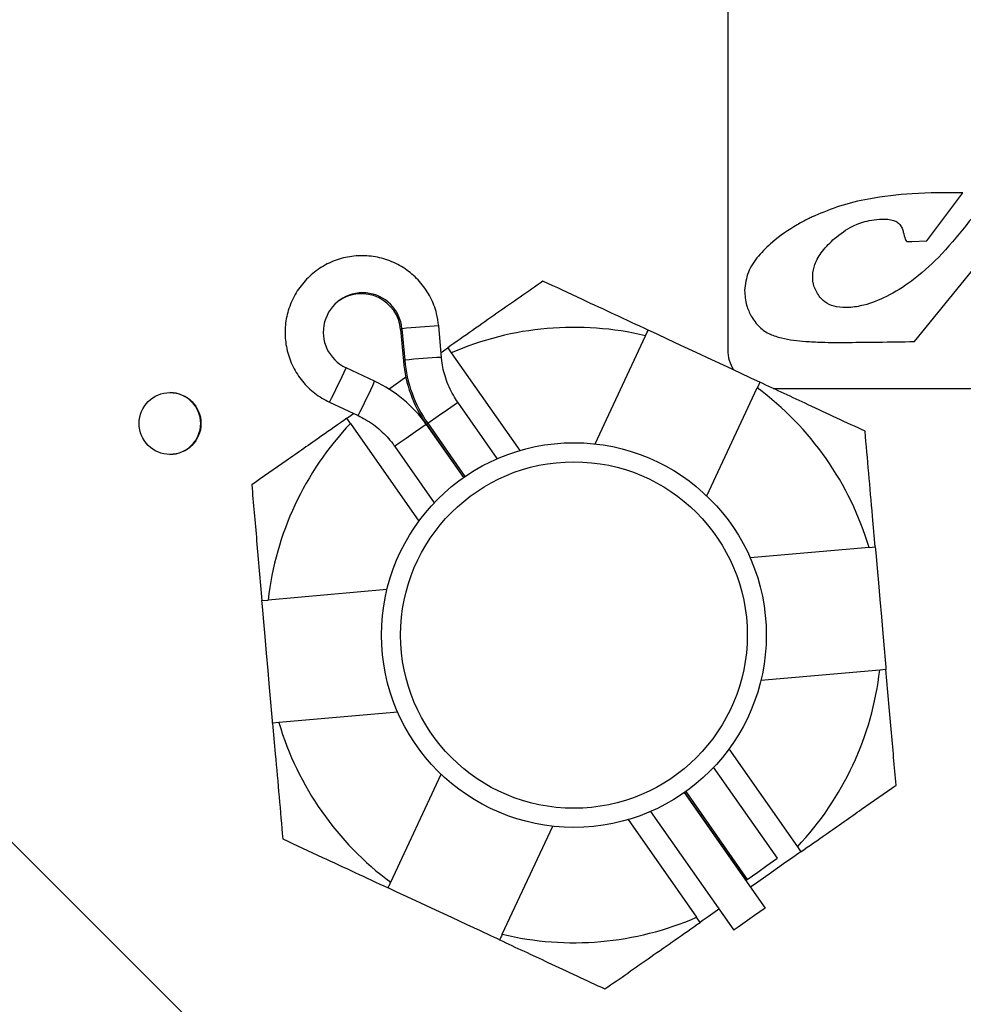
# Model space of a CAD drawing. Units: inches. Extents: x 0 to 130, y 0 to 86.
# Drawn here: x 66 to 69, y 63 to 67 of the extents above; entities that cross this region are included whole.
import ezdxf

# ---------------------------------------------------------------- set-up
doc = ezdxf.new("R2010")
doc.units = ezdxf.units.IN
doc.header["$MEASUREMENT"] = 0
doc.header["$PDSIZE"] = -1
doc.layers.add('SLD-0', color=7, linetype='Continuous')
doc.styles.get("Standard").update_dxf_attribs({"font": 'ARIAL.TTF'})
doc.dimstyles.new('SLDDIMSTYLE1', dxfattribs={"dimtxt": 1, "dimasz": 1.04, "dimexe": 0, "dimexo": 0.0625, "dimgap": 0.25, "dimtad": 0, "dimtih": 1, "dimtoh": 1, "dimdec": 4, "dimrnd": 1e-09, "dimzin": 12, "dimdsep": 46, "dimlunit": 5, "dimtxsty": 'Standard', "dimcen": 0.09, "dimadec": 0, "dimazin": 3, "dimtfac": 1, "dimtdec": 4, "dimtofl": 0, "dimtmove": 0, "dimatfit": 3, "dimfxl": 1, "dimfrac": 2, "dimtolj": 1, "dimtzin": 12, "dimarcsym": 0})

# ---------------------------------------------------------------- blocks, each defined once
blk = doc.blocks.new('*D26')
at = {"layer": 'Defpoints', "color": 0}
for p in [(70.4393, 79.0347), (70.4393, 74.9048), (57.4393, 58.6559)]:
    blk.add_point(p, dxfattribs=at)
at = {"layer": 'SLD-0', "color": 0, "lineweight": -2}
for p, q in [((57.4393, 58.7184), (57.4393, 79.0347)), ((58.4793, 79.0347), (62.7732, 79.0347)), ((69.3993, 79.0347), (65.1054, 79.0347)), ((70.4393, 74.9673), (70.4393, 79.0347))]:
    blk.add_line(p, q, dxfattribs=at)
at = {"layer": 'SLD-0', "color": 0}
for points in [[(58.4793, 79.208), (58.4793, 78.8614), (57.4393, 79.0347)], [(69.3993, 79.208), (69.3993, 78.8614), (70.4393, 79.0347)]]:
    blk.add_solid(points, dxfattribs=at)
at = {"layer": 'SLD-0', "color": 0, "insert": (63.9393, 79.5456), "char_height": 1, "attachment_point": 2}
blk.add_mtext('\\A1;13"', dxfattribs=at)
blk = doc.blocks.new('*D28')
at = {"layer": 'Defpoints', "color": 0}
for p in [(60.4393, 66.6548), (47.6446, 33.031), (70.4264, 33.031)]:
    blk.add_point(p, dxfattribs=at)
at = {"layer": 'SLD-0', "color": 0, "lineweight": -2}
for p, q in [((60.3768, 66.6548), (47.6446, 66.6548)), ((47.6446, 65.6148), (47.6446, 50.6103)), ((47.6446, 34.071), (47.6446, 49.0755)), ((70.3639, 33.031), (47.6446, 33.031))]:
    blk.add_line(p, q, dxfattribs=at)
at = {"layer": 'SLD-0', "color": 0}
for points in [[(47.4713, 65.6148), (47.8179, 65.6148), (47.6446, 66.6548)], [(47.4713, 34.071), (47.8179, 34.071), (47.6446, 33.031)]]:
    blk.add_solid(points, dxfattribs=at)
at = {"layer": 'SLD-0', "color": 0, "insert": (47.6446, 50.3603), "char_height": 1, "attachment_point": 2}
blk.add_mtext('\\A1;33 5/8"', dxfattribs=at)

msp = doc.modelspace()

# ---------------------------------------------------------------- linework, layer by layer
at = {"layer": 'SLD-0'}
for p, q in [((68.68925, 67.44165), (68.68925, 65.44165)), ((66.93925, 63.26499), (64.18925, 66.01499)), ((69.33516, 65.79564), (69.45248, 65.9527)), ((69.27057, 65.79349), (69.28733, 65.79405)), ((69.28733, 65.79405), (69.33516, 65.79564)), ((69.29531, 65.46898), (69.5225, 65.74827)), ((67.62621, 65.50755), (67.63051, 65.51056)), ((67.62621, 65.50755), (67.63518, 65.40532)), ((67.63051, 65.51056), (67.63948, 65.40833)), ((67.75886, 65.41749), (67.7499, 65.51972)), ((68.25818, 65.13617), (68.42198, 65.48753)), ((67.77942, 65.44882), (67.79101, 65.43227)), ((67.79101, 65.43227), (68.01339, 65.11473)), ((67.54196, 65.34004), (67.44896, 65.38341)), ((67.63518, 65.40532), (67.63948, 65.40833)), ((68.62072, 64.96716), (68.78452, 65.31851)), ((68.83634, 65.31665), (71.97036, 65.31665)), ((67.39525, 65.27134), (67.48825, 65.22797)), ((67.94035, 65.08829), (67.812, 65.27156)), ((67.46337, 65.20281), (67.45178, 65.21936)), ((67.46337, 65.20281), (67.68575, 64.88527)), ((67.7093, 65.19964), (67.83041, 65.02671)), ((67.70992, 65.20007), (67.71422, 65.20308)), ((67.70992, 65.20007), (67.83103, 65.02714)), ((67.71422, 65.20308), (67.83534, 65.03013)), ((67.60722, 65.12815), (67.73558, 64.94487)), ((69.14786, 64.79971), (69.16799, 64.80147)), ((69.14786, 64.79971), (68.76168, 64.76589)), ((67.58193, 64.66256), (67.19574, 64.62874)), ((67.17562, 64.62698), (67.19574, 64.62874)), ((69.18276, 64.40123), (68.79658, 64.36741)), ((69.20289, 64.403), (69.18276, 64.40123)), ((67.61682, 64.26409), (67.23064, 64.23026)), ((67.23064, 64.23026), (67.21052, 64.2285)), ((68.69275, 64.1447), (68.91513, 63.82717)), ((68.85009, 63.7893), (68.64293, 64.0851)), ((67.59399, 63.71146), (67.75779, 64.06281)), ((68.54748, 64.00283), (68.81049, 63.62728)), ((68.54809, 64.00326), (68.74801, 63.71781)), ((68.55238, 64.0063), (68.75231, 63.72082)), ((68.43815, 63.94169), (68.70841, 63.55579)), ((68.36511, 63.91524), (68.58749, 63.59771)), ((67.95652, 63.54244), (68.12032, 63.8938)), ((68.91513, 63.82717), (68.92672, 63.81062)), ((68.74801, 63.71781), (68.75231, 63.72082)), ((68.59909, 63.58116), (68.58749, 63.59771))]:
    msp.add_line(p, q, dxfattribs=at)
at = {"layer": 'SLD-0', "flags": 128}
for points in [[(68.79306, 65.33683), (68.78572, 65.34025), (68.76428, 65.35024), (68.73049, 65.36599), (68.68709, 65.38623), (68.63759, 65.40931), (68.58599, 65.43336), (68.53649, 65.45644), (68.49308, 65.47667), (68.45929, 65.49242), (68.43786, 65.50242), (68.43052, 65.50584)], [(67.75746, 65.43344), (67.77279, 65.44417), (67.77942, 65.44882)], [(67.58817, 65.31488), (67.59229, 65.31776), (67.63892, 65.35041), (67.64303, 65.3533)], [(68.79306, 65.33683), (68.78725, 65.32436), (68.78452, 65.31851)], [(67.71422, 65.20308), (67.74842, 65.22703), (67.77808, 65.2478), (67.79973, 65.26297), (67.81084, 65.27075), (67.812, 65.27156)], [(67.45178, 65.21936), (67.45842, 65.224), (67.47374, 65.23474)], [(67.7093, 65.19964), (67.67482, 65.17549), (67.6444, 65.15418), (67.62161, 65.13823), (67.60912, 65.12948), (67.60722, 65.12815)], [(69.16799, 64.80147), (69.1687, 64.7934), (69.17076, 64.76984), (69.17401, 64.73271), (69.17819, 64.685), (69.18296, 64.63059), (69.18792, 64.57388), (69.19269, 64.51947), (69.19687, 64.47176), (69.20012, 64.43462), (69.20218, 64.41107), (69.20289, 64.403)], [(67.21052, 64.2285), (67.20981, 64.23657), (67.20775, 64.26013), (67.20449, 64.29727), (67.20032, 64.34497), (67.19555, 64.39938), (67.19058, 64.45609), (67.18582, 64.51051), (67.18164, 64.55821), (67.17839, 64.59535), (67.17632, 64.61891), (67.17562, 64.62698)], [(68.92672, 63.81062), (68.92009, 63.80597), (68.90072, 63.7924), (68.87018, 63.77102), (68.83096, 63.74355), (68.78622, 63.71221), (68.7629, 63.69589)], [(68.75231, 63.72082), (68.78651, 63.74478), (68.81617, 63.76555), (68.83782, 63.78071), (68.84892, 63.78849), (68.85009, 63.7893)], [(67.94799, 63.52413), (67.94064, 63.52756), (67.91921, 63.53755), (67.88542, 63.5533), (67.84202, 63.57353), (67.79252, 63.59661), (67.74092, 63.62067), (67.69142, 63.64375), (67.64801, 63.66398), (67.61422, 63.67973), (67.59279, 63.68972), (67.58545, 63.69315)], [(68.66052, 63.62418), (68.65563, 63.62076), (68.62509, 63.59937), (68.60572, 63.5858), (68.59909, 63.58116)], [(68.81049, 63.62728), (68.77601, 63.60313), (68.74559, 63.58183), (68.7228, 63.56587), (68.71031, 63.55712), (68.70841, 63.55579)]]:
    msp.add_lwpolyline(points, dxfattribs=at)
at = {"layer": 'SLD-0'}
for centre, radius in [((66.87725, 65.20249), 0.1005), ((68.18925, 64.51499), 0.625), ((68.18925, 64.51499), 0.563)]:
    msp.add_circle(centre, radius, dxfattribs=at)
for centre, radius, start, end in [((67.50302, 65.49942), 0.12798, 4.9978, 245.01252), ((67.4987, 65.49639), 0.128, 5.00436, 123.82001), ((67.86023, 63.2968), 2.22565, 92.84145, 95.9242), ((68.18925, 64.51499), 1, 76.54222, 113.4683), ((68.81425, 65.44165), 0.125, 180, 211.27873), ((67.86919, 63.19456), 2.22566, 92.84146, 95.9242), ((65.23804, 66.37406), 2.42271, 332.92474, 335.86424), ((68.05564, 65.44219), 0.42207, 185.01126, 215.00552), ((68.05994, 65.4452), 0.42207, 185.01138, 215.0055), ((65.32982, 66.33127), 2.42407, 332.92575, 335.86359), ((67.36359, 64.95752), 0.42207, 35.00476, 64.9993), ((68.18925, 64.51499), 1, 16.54222, 53.4683), ((66.87625, 65.20249), 0.1005, 0, 89.71496), ((66.87625, 65.20249), 0.1005, 270.28504, 0), ((68.18925, 64.51499), 1, 136.54222, 173.4683), ((68.18925, 64.51499), 1, 316.54222, 353.4683), ((68.18925, 64.51499), 1, 196.54222, 233.4683), ((68.18925, 64.51499), 1, 256.54222, 293.4683)]:
    msp.add_arc(centre, radius, start, end, dxfattribs=at)
for points, knots in [([(69.55051, 65.96361), (69.52175, 65.92362), (69.4665, 65.84681), (69.40393, 65.77583), (69.37394, 65.7418)], [0, 0, 0, 0, 0.52056879, 1, 1, 1, 1]), ([(69.45248, 65.9527), (69.39757, 65.95267), (69.29518, 65.95262), (69.16113, 65.9365), (69.05466, 65.91254), (68.99822, 65.88849), (68.97171, 65.87719)], [0, 0, 0, 0, 0.335451, 0.62552043, 0.82414784, 1, 1, 1, 1]), ([(68.97171, 65.87719), (68.97063, 65.87681), (68.96785, 65.87581), (68.9606, 65.87255), (68.94231, 65.86387), (68.89734, 65.83929), (68.841, 65.80099), (68.78784, 65.74846), (68.7515, 65.696), (68.74624, 65.65502), (68.74366, 65.63484)], [0, 0, 0, 0, 0.0098725, 0.0254173, 0.0682873, 0.1840118, 0.4661636, 0.6494347, 0.8273704, 1, 1, 1, 1]), ([(69.03585, 65.80424), (69.05483, 65.81864), (69.08887, 65.84446), (69.14059, 65.86139), (69.17771, 65.86696), (69.19638, 65.86677), (69.20381, 65.8667)], [0, 0, 0, 0, 0.3872965, 0.6946509, 0.878458, 1, 1, 1, 1]), ([(69.20381, 65.8667), (69.21047, 65.8661), (69.22234, 65.86503), (69.23762, 65.85869), (69.24867, 65.84924), (69.25577, 65.83736), (69.25816, 65.82846), (69.25932, 65.82412)], [0, 0, 0, 0, 0.2612319, 0.4662894, 0.6387421, 0.8238605, 1, 1, 1, 1]), ([(68.98847, 65.61261), (68.98141, 65.62375), (68.96782, 65.64516), (68.9627, 65.68348), (68.97159, 65.72391), (68.99619, 65.76614), (69.02195, 65.79089), (69.03585, 65.80424)], [0, 0, 0, 0, 0.1786445, 0.3434611, 0.5128614, 0.7370899, 1, 1, 1, 1]), ([(69.25932, 65.82412), (69.26117, 65.81659), (69.26348, 65.80722), (69.26769, 65.79698), (69.26974, 65.7945), (69.27057, 65.79349)], [0, 0, 0, 0, 0.7077701, 0.8811573, 1, 1, 1, 1]), ([(67.7499, 65.51972), (67.74805, 65.53324), (67.74368, 65.56521), (67.72496, 65.61305), (67.69404, 65.65988), (67.65328, 65.69867), (67.605, 65.72746), (67.55153, 65.74484), (67.49553, 65.74993), (67.43981, 65.74248), (67.38712, 65.72287), (67.34009, 65.69207), (67.30106, 65.6516), (67.27197, 65.6035), (67.25427, 65.55014), (67.24883, 65.49418), (67.25593, 65.43842), (67.27519, 65.38556), (67.30578, 65.33851), (67.34583, 65.29844), (67.37872, 65.2804), (67.39525, 65.27134)], [0, 0, 0, 0, 0.0391171, 0.0924223, 0.1457794, 0.199138, 0.2524972, 0.3058563, 0.3592149, 0.4125722, 0.4659283, 0.519283, 0.5726364, 0.6259894, 0.6793421, 0.7326955, 0.7860501, 0.839406, 0.8927634, 0.9461219, 1, 1, 1, 1]), ([(69.37394, 65.7418), (69.34551, 65.71534), (69.29353, 65.66697), (69.21065, 65.61532), (69.14106, 65.58765), (69.08561, 65.57809), (69.04462, 65.58012), (69.01049, 65.5905), (68.99545, 65.6056), (68.98847, 65.61261)], [0, 0, 0, 0, 0.2624002, 0.4797672, 0.656908, 0.7662061, 0.8575593, 0.9339025, 1, 1, 1, 1]), ([(68.08851, 65.66528), (68.03926, 65.6308), (67.93997, 65.56126), (67.83323, 65.4865), (67.77942, 65.44882)], [0, 0, 0, 0, 0.4959471, 1, 1, 1, 1]), ([(68.43052, 65.50584), (68.35848, 65.53942), (68.24061, 65.59438), (68.1311, 65.64543), (68.08851, 65.66528)], [0, 0, 0, 0, 0.6111216, 1, 1, 1, 1]), ([(68.74366, 65.63484), (68.7447, 65.61848), (68.74656, 65.58919), (68.7595, 65.56295), (68.76521, 65.55136)], [0, 0, 0, 0, 0.5585428, 1, 1, 1, 1]), ([(68.76521, 65.55136), (68.77357, 65.53857), (68.7894, 65.51433), (68.82549, 65.49164), (68.87616, 65.47539), (68.91562, 65.47173), (68.94214, 65.46927)], [0, 0, 0, 0, 0.2219205, 0.4205482, 0.6104204, 1, 1, 1, 1]), ([(68.42198, 65.48753), (68.42289, 65.48948), (68.42574, 65.49558), (68.42858, 65.50168), (68.43052, 65.50584)], [0, 0, 0, 0, 0.3191502, 1, 1, 1, 1]), ([(68.94214, 65.46927), (68.95919, 65.4683), (69.00562, 65.46568), (69.08396, 65.46614), (69.18462, 65.46687), (69.25587, 65.46823), (69.29531, 65.46898)], [0, 0, 0, 0, 0.1449727, 0.3948824, 0.6649797, 1, 1, 1, 1]), ([(67.812, 65.27156), (67.80705, 65.27904), (67.7909, 65.3035), (67.7713, 65.34842), (67.7615, 65.39092), (67.75923, 65.4138), (67.75886, 65.41749)], [0, 0, 0, 0, 0.1714165, 0.5601739, 0.929236, 1, 1, 1, 1]), ([(69.13507, 65.17738), (69.07421, 65.20575), (68.96415, 65.25706), (68.84592, 65.31218), (68.79306, 65.33683)], [0, 0, 0, 0, 0.5529007, 1, 1, 1, 1]), ([(67.45178, 65.21936), (67.42433, 65.20013), (67.35725, 65.15315), (67.25348, 65.08048), (67.17974, 65.02883), (67.14269, 65.00289)], [0, 0, 0, 0, 0.2563416, 0.6264672, 1, 1, 1, 1]), ([(67.48825, 65.22797), (67.49628, 65.22396), (67.52249, 65.21085), (67.56192, 65.18175), (67.59165, 65.14984), (67.60507, 65.13115), (67.60722, 65.12815)], [0, 0, 0, 0, 0.1714128, 0.5601865, 0.9292384, 1, 1, 1, 1]), ([(69.16799, 64.80147), (69.16507, 64.83485), (69.15792, 64.91643), (69.14687, 65.04264), (69.13901, 65.13233), (69.13507, 65.17738)], [0, 0, 0, 0, 0.2563419, 0.6264672, 1, 1, 1, 1]), ([(67.14269, 65.00289), (67.14794, 64.943), (67.15852, 64.82224), (67.16989, 64.69241), (67.17562, 64.62698)], [0, 0, 0, 0, 0.4959466, 1, 1, 1, 1]), ([(69.23581, 64.02709), (69.23057, 64.08698), (69.21999, 64.20773), (69.20862, 64.33756), (69.20289, 64.403)], [0, 0, 0, 0, 0.4959473, 1, 1, 1, 1]), ([(67.21052, 64.2285), (67.21344, 64.19512), (67.22058, 64.11354), (67.23164, 63.98733), (67.23949, 63.89764), (67.24344, 63.85259)], [0, 0, 0, 0, 0.25634087, 0.62646668, 1, 1, 1, 1]), ([(68.92672, 63.81062), (68.95417, 63.82984), (69.02125, 63.87682), (69.12503, 63.9495), (69.19877, 64.00114), (69.23581, 64.02709)], [0, 0, 0, 0, 0.2563415, 0.6264672, 1, 1, 1, 1]), ([(67.24344, 63.85259), (67.28603, 63.83274), (67.39554, 63.78168), (67.51341, 63.72673), (67.58545, 63.69315)], [0, 0, 0, 0, 0.3888781, 1, 1, 1, 1]), ([(67.58545, 63.69315), (67.58739, 63.6973), (67.59023, 63.70341), (67.59308, 63.70951), (67.59399, 63.71146)], [0, 0, 0, 0, 0.6808401, 1, 1, 1, 1]), ([(68.29, 63.36469), (68.33924, 63.39918), (68.43853, 63.46872), (68.54528, 63.54347), (68.59909, 63.58116)], [0, 0, 0, 0, 0.4959474, 1, 1, 1, 1]), ([(67.95652, 63.54244), (67.95562, 63.5405), (67.95277, 63.53439), (67.94992, 63.52829), (67.94799, 63.52413)], [0, 0, 0, 0, 0.319146, 1, 1, 1, 1]), ([(67.94799, 63.52413), (68.00085, 63.49949), (68.11908, 63.44437), (68.22914, 63.39306), (68.29, 63.36469)], [0, 0, 0, 0, 0.4470987, 1, 1, 1, 1])]:
    msp.add_open_spline(points, degree=3, knots=knots, dxfattribs=at)

# ---------------------------------------------------------------- dimensions: what is measured, and where the dimension line sits
dim = msp.add_linear_dim(base=(70.43925, 79.03469), p1=(57.43925, 58.65586), p2=(70.43925, 74.90482), dimstyle='SLDDIMSTYLE1', override={"dimpost": '"'}, dxfattribs=at)
dim.commit()
dim.dimension.update_dxf_attribs({"geometry": '*D26', "text_midpoint": (63.93925, 79.03469), "dimtype": 160})
dim = msp.add_linear_dim(base=(47.64461, 33.03099), p1=(60.43925, 66.65475), p2=(70.4264, 33.03099), angle=90, dimstyle='SLDDIMSTYLE1', override={"dimpost": '"'}, dxfattribs=at)
dim.commit()
dim.dimension.update_dxf_attribs({"geometry": '*D28', "text_midpoint": (47.64461, 49.84287), "dimtype": 160})

doc.saveas('drawing.dxf')
